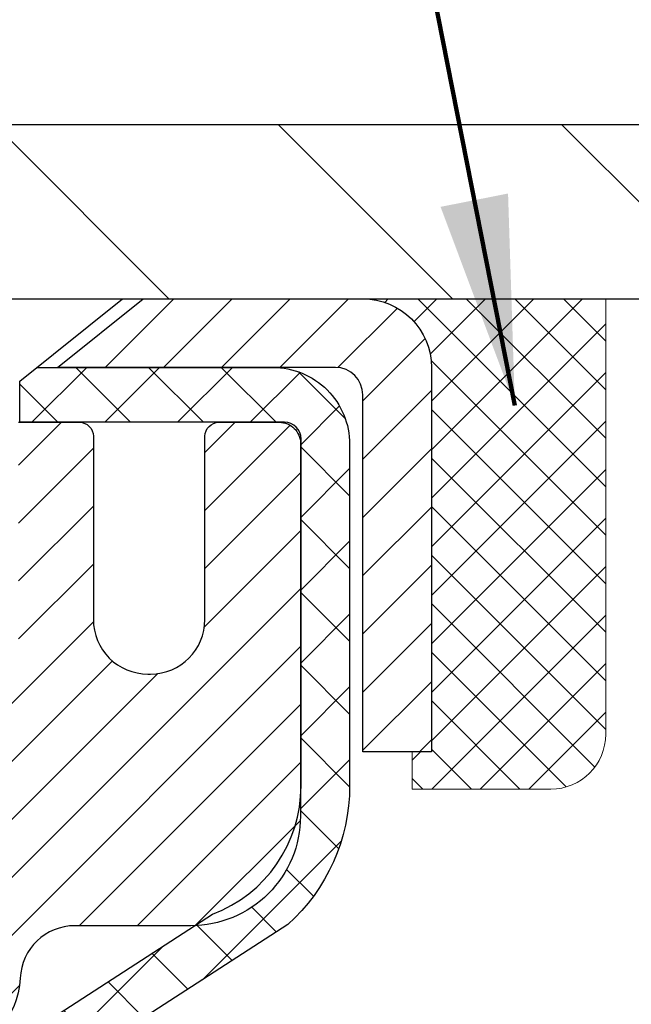
# Model space of a CAD drawing. Extents: x 725 to 3254, y 78 to 1977.
# Drawn here: x 756 to 757, y 98 to 100 of the extents above; entities that cross this region are included whole.
import ezdxf

# ---------------------------------------------------------------- set-up
doc = ezdxf.new("R2010")
doc.units = 0
doc.header["$LTSCALE"] = 5
doc.header["$MEASUREMENT"] = 0
doc.layers.get('0').update_dxf_attribs({"color": 200, "linetype": 'CONTINUOUS'})
doc.layers.get('DEFPOINTS').update_dxf_attribs({"linetype": 'CONTINUOUS'})
for name, color, linetype, lineweight in [('CAPPING STRIP - H', 251, 'CONTINUOUS', 20), ('CAPPING STRIP - L', 7, 'CONTINUOUS', 25), ('CONCRETE - H', 130, 'CONTINUOUS', 9), ('COVER PLATE - H', 251, 'CONTINUOUS', 13), ('COVER PLATE - L', 7, 'CONTINUOUS', 25), ('MIG RETAINER - H', 251, 'CONTINUOUS', 20), ('MIG RETAINER - L', 7, 'CONTINUOUS', 30), ('PVC SIDESHEET - H', 170, 'CONTINUOUS', 20), ('PVC SIDESHEET - L', 122, 'CONTINUOUS', 25), ('SCREW - L', 1, 'CONTINUOUS', 25), ('SEALANT - H', 50, 'CONTINUOUS', 20), ('SEALANT - L', 52, 'CONTINUOUS', 20), ('TEXT - 4', 241, 'CONTINUOUS', 25)]:
    doc.layers.add(name, color=color, linetype=linetype, lineweight=lineweight)
doc.layers.add('DIMS', color=50, linetype='CONTINUOUS')
doc.styles.add('ROMANS', font='romans', dxfattribs={"width": 0.9})
doc.dimstyles.get("Standard").update_dxf_attribs({"dimtxt": 0.18, "dimasz": 0.18, "dimexe": 0.18, "dimexo": 0.0625, "dimgap": 0.09, "dimtad": 0, "dimtih": 1, "dimtoh": 1, "dimdec": 4, "dimzin": 0, "dimdsep": 46, "dimtxsty": 'Standard', "dimcen": 0.09, "dimadec": 0, "dimazin": 0, "dimtfac": 1, "dimtdec": 4, "dimtofl": 0, "dimtmove": 0, "dimatfit": 3, "dimfxl": 1, "dimtolj": 1, "dimtzin": 0, "dimarcsym": 0})

# ---------------------------------------------------------------- blocks, each defined once
blk = doc.blocks.new('*D19')
at = {"layer": 'DEFPOINTS', "color": 0, "transparency": 16777216}
for p in [(760.5222965106569, 101.5238847537092), (735.0222965106569, 99.31473953612979), (760.5222965106569, 99.31473953612996)]:
    blk.add_point(p, dxfattribs=at)
at = {"layer": 'DIMS', "color": 0, "lineweight": -2, "transparency": 16777216}
for p, q in [((735.0222965106569, 99.56473953612979), (735.0222965106569, 101.7738847537092)), ((760.5222965106569, 99.56473953612996), (760.5222965106569, 101.7738847537092)), ((735.2722965106569, 101.5238847537092), (752.3122838763136, 101.5238847537092)), ((760.2722965106569, 101.5238847537092), (754.8956172096468, 101.5238847537092))]:
    blk.add_line(p, q, dxfattribs=at)
at = {"layer": 'DIMS', "color": 0, "transparency": 16777216}
for points in [[(735.2722965106569, 101.5655514203758), (735.2722965106569, 101.4822180870425), (735.0222965106569, 101.5238847537092)], [(760.2722965106569, 101.5655514203758), (760.2722965106569, 101.4822180870425), (760.5222965106569, 101.5238847537092)]]:
    blk.add_solid(points, dxfattribs=at)
at = {"layer": 'DIMS', "color": 0, "transparency": 16777216, "insert": (753.6039505429802, 101.5238847537092), "char_height": 0.25, "attachment_point": 5}
blk.add_mtext('\\A1;25 1/2 IN\\P [647.7mm]', dxfattribs=at)
blk = doc.blocks.new('*D21')
at = {"layer": 'DEFPOINTS', "color": 0, "transparency": 16777216}
for p in [(760.7993170816065, 99.25223953612979), (755.2722965106569, 94.25223953613047), (757.7736932268306, 94.25223953613047)]:
    blk.add_point(p, dxfattribs=at)
at = {"layer": 'DIMS', "color": 0, "lineweight": -2, "transparency": 16777216}
for p, q in [((760.5493170816065, 99.25223953612979), (757.5236932268306, 99.25223953612979)), ((757.7736932268306, 99.00223953612979), (757.7736932268306, 98.83130331298145)), ((757.7736932268306, 94.50223953613047), (757.7736932268306, 97.66463664631479)), ((755.5222965106569, 94.25223953613047), (758.0236932268306, 94.25223953613047))]:
    blk.add_line(p, q, dxfattribs=at)
at = {"layer": 'DIMS', "color": 0, "transparency": 16777216}
for points in [[(757.732026560164, 99.00223953612979), (757.8153598934972, 99.00223953612979), (757.7736932268306, 99.25223953612979)], [(757.732026560164, 94.50223953613047), (757.8153598934972, 94.50223953613047), (757.7736932268306, 94.25223953613047)]]:
    blk.add_solid(points, dxfattribs=at)
at = {"layer": 'DIMS', "color": 0, "transparency": 16777216, "insert": (757.7736932268306, 98.24796997964825), "char_height": 0.25, "attachment_point": 5}
blk.add_mtext('\\A1;5 IN\\P [127.0mm]', dxfattribs=at)
blk = doc.blocks.new('*X3')
at = {"color": 0}
for p, q in [((1237.986130794628, 929.2961535421395), (1237.97385116075, 929.3084331760182)), ((1238.536813030436, 929.1775962613214), (1238.667649945133, 929.3084331760183)), ((1239.602059879881, 928.4750761578006), (1240.435416898099, 929.3084331760183)), ((1246.588648714498, 922.4614025752369), (1239.741618113716, 929.3084331760182)), ((1240.190661302946, 927.2959106278986), (1242.203183851066, 929.3084331760184)), ((1240.238648714498, 923.8083641335176), (1245.738717756998, 929.3084331760184)), ((1240.238648714498, 925.5761310864839), (1243.970950804032, 929.3084331760184)), ((1246.588648714498, 924.2291695282032), (1241.509385066682, 929.3084331760182)), ((1246.588648714498, 925.9969364811695), (1243.277152019649, 929.3084331760182)), ((1246.588648714498, 927.7647034341359), (1245.044918972615, 929.3084331760182)), ((1240.238648714498, 922.0405971805513), (1246.588648714498, 928.3905971805514)), ((1246.588648714498, 920.6936356222706), (1240.226369080619, 927.0559152561492)), ((1240.238648714498, 920.2728302275848), (1246.588648714498, 926.622830227585)), ((1246.588648714497, 918.9258686693039), (1240.238648714498, 925.2758686693037)), ((1240.238648714498, 918.5050632746186), (1246.588648714498, 924.8550632746186)), ((1246.588648714497, 917.1581017163379), (1240.238648714498, 923.5081017163377)), ((1240.238648714498, 916.7372963216523), (1246.588648714498, 923.0872963216523)), ((1246.588648714497, 915.3903347633716), (1240.238648714498, 921.7403347633713)), ((1240.238648714498, 914.9695293686858), (1246.588648714498, 921.3195293686858)), ((1246.588648714497, 913.6225678104047), (1240.238648714498, 919.9725678104049)), ((1240.238648714498, 913.2017624157195), (1246.588648714498, 919.5517624157194)), ((1246.193007264837, 912.2504423070994), (1240.238648714498, 918.2048008574385)), ((1240.249262063965, 911.4446088122202), (1246.588648714498, 917.783995462753)), ((1245.15052543455, 911.5251571844204), (1240.238648714498, 916.4370339044722)), ((1242.017029016931, 911.4446088122202), (1246.588648714498, 916.0162285097866)), ((1243.463306853783, 911.4446088122203), (1240.238648714498, 914.6692669515057)), ((1243.784795969898, 911.4446088122203), (1246.588648714498, 914.2484615568203)), ((1239.538648714498, 912.5017624157197), (1239.845319474796, 912.8084331760185)), ((1241.695539900817, 911.4446088122203), (1240.238648714498, 912.9014999985397)), ((1239.92777294785, 911.4446088122202), (1239.538648714498, 911.833733045573))]:
    blk.add_line(p, q, dxfattribs=at)

msp = doc.modelspace()

# ---------------------------------------------------------------- hatches: boundary and pattern name
at = {"layer": 'CAPPING STRIP - H'}
h = msp.add_hatch(dxfattribs=at)
h.set_pattern_fill('ANSI31', color=256, scale=0.47244, angle=90, style=0)
h.set_pattern_definition([(45.00000000000001, (-240.9780559638976, 516.2878859464234), (0.04175819096297156, -0.04175819096297156), [])])
edge = h.paths.add_edge_path()
edge.add_line((755.0837834796092, 99.11603241264308), (755.0661767155684, 99.21286961486877))
edge.add_line((755.0661767155683, 99.21286961486877), (755.2704867553894, 99.25001689483693))
edge.add_arc((755.2951362250495, 99.11444481172558), 0.1377947244043846, 90.00000000099271, 100.30484647022479, ccw=False)
edge.add_line((755.2951362250473, 99.25223953612996), (755.5299835659588, 99.25223953612996))
edge.add_line((755.5299835659588, 99.25223953612996), (755.6530145698965, 99.15381473297973))
edge.add_line((755.6530145698965, 99.15381473297973), (755.2951362250473, 99.15381473297973))
edge.add_arc((755.2951362250502, 99.11444481171245), 0.03936992126728001, 90.00000000430171, 100.3048464714298)
edge.add_line((755.2880935194306, 99.15317969261), (755.0837834796092, 99.11603241264308))
edge = h.paths.add_edge_path()
edge.add_arc((756.3173819911586, 99.11444481171961), 0.03936992126011774, 359.9999999998346, 449.9999999998345)
edge.add_line((756.3173819911589, 99.15381473297973), (755.9187615384011, 99.15381473297973))
edge.add_line((755.9187615384011, 99.15381473297973), (756.0417925423388, 99.25223953612996))
edge.add_line((756.0417925423388, 99.25223953612996), (756.3567519124184, 99.25223953612996))
edge.add_arc((756.3567519124182, 99.15381473297984), 0.09842480315012381, -6.622258297284134e-11, 89.99999999993378, ccw=False)
edge.add_line((756.4551767155684, 99.15381473297973), (756.4551767155684, 98.60263583533927))
edge.add_line((756.4551767155684, 98.60263583533927), (756.3567519124184, 98.60263583533927))
edge.add_line((756.3567519124184, 98.60263583533927), (756.3567519124189, 99.1144448117195))
at = {"layer": 'CONCRETE - H'}
h = msp.add_hatch(dxfattribs=at)
h.set_pattern_fill('AR-CONC', color=256, scale=0.1875)
h.set_pattern_definition([(49.99999999999999, (0, 0), (1.344862842376413, -0.1176602530923658), [0.140625, -1.546875]), (355, (0, 0), (-0.260158750524375, 1.410360250687522), [0.1125, -1.2375]), (100.45144446, (0.112071901875, -0.00980502), (1.084704087613335, 1.29269998306618), [0.11951286, -1.31464146]), (46.18420000000002, (0, 0.375), (2.001077495009198, -0.3103486514870185), [0.2109375, -2.3203125]), (96.63563549, (0.166756396875, 0.349137549375), (1.752491148139178, 1.826472376452282), [0.17926939125, -1.9719633]), (351.1841639899999, (0, 0.375), (1.7524911469777, 1.826472375506232), [0.16875, -1.856250001875]), (21, (0.1875, 0.28125), (1.119200722722116, -0.7549104199975103), [0.140625, -1.546875]), (326.0000000000001, (0.1875, 0.28125), (0.4562162473529657, 1.359656334462849), [0.1125, -1.2375]), (71.45144474, (0.28076672625, 0.21834079875), (1.575416956368696, 0.6047459115119134), [0.11951285625, -1.31464146]), (37.50000000000001, (0, 0), (0.02279972871992, 0.6241759759337091), [0, -1.2225, 0, -1.25625, 0, -1.2421875]), (7.499999999999999, (0, 0), (0.4932553827040286, 0.7395219597794255), [0, -0.7162499999999999, 0, -1.194375, 0, -0.4734375]), (327.5, (-0.418125, 0), (1.000917067823267, -0.04229038450196204), [0, -0.46875, 0, -1.4625, 0, -1.940625]), (317.5, (-0.605625, 0), (1.093474067516974, 0.1876968418730957), [0, -0.609375, 0, -0.97125, 0, -1.378125])])
edge = h.paths.add_edge_path()
edge.add_spline(control_points=[(760.9776298460401, 99.25223953612996), (761.0046331276338, 99.0337800212522), (761.1306793015808, 98.00932312758476), (758.7596499278521, 97.98207054789583), (759.2796405573248, 95.69120653494943), (761.4083080248499, 96.23190197874894), (761.8342127471047, 94.67891089878583), (762.3835106062717, 93.95097523295644)], knot_values=[0, 0, 0, 0, 0.6097946140854162, 2.858453099673033, 4.110041409528166, 5.445415819824203, 7.948369696947667, 7.948369696947667, 7.948369696947667, 7.948369696947667], degree=3, periodic=0)
edge.add_line((762.3835106062717, 93.95097523295698), (761.8905104702268, 93.95097523295561))
edge.add_line((761.8905104702268, 93.95097523295561), (761.8905104702268, 94.14782524146864))
edge.add_line((761.8905104702268, 94.14782524146864), (761.2208252542497, 94.14782524146864))
edge.add_arc((761.2208252542492, 94.1871952414655), 0.03936999999686464, 239.99999999864912, 270.0000000006502, ccw=False)
edge.add_line((761.2011402542499, 94.15309982132169), (761.0653793466319, 94.23148141788025))
edge.add_arc((761.010261346632, 94.13601424146873), 0.1102359999998725, 420.0000000000485, 449.999999999946)
edge.add_line((761.0102613466321, 94.2462502414686), (760.102303405603, 94.2462502414686))
edge.add_arc((760.102303405603, 94.28562024146851), 0.03936999999990576, 240.0025474966551, 270.00000000007236, ccw=False)
edge.add_line((760.0826199215801, 94.2515239461168), (759.4025312194441, 94.64417282413933))
edge.add_arc((759.3425312786624, 94.54024974133304), 0.1200000001407472, 420.0000326875128, 449.9992761482721)
edge.add_line((759.3425327946939, 94.66024974146421), (759.1310898961569, 94.66024974146427))
edge.add_arc((759.1310898961569, 94.69961974146432), 0.03937000000004787, 224.9999999999415, 270.0000000000181, ccw=False)
edge.add_line((759.1032511021815, 94.671780947489), (758.9867845780492, 94.78824747162145))
edge.add_arc((758.7370826037422, 94.53854549731517), 0.3531319186157366, 404.999999999925, 436.0977457186398)
edge.add_arc((758.4477980106536, 93.36977572392041), 1.557170273068493, 436.0979416450012, 463.9020008912776)
edge.add_arc((758.1585134175757, 94.53854549731437), 0.3531319186164311, 463.9020008910413, 495.000000000005)
edge.add_line((757.9088114432685, 94.78824747162145), (757.7923449191359, 94.67178094748897))
edge.add_arc((757.7645061251607, 94.69961974146418), 0.03936999999984869, 270.00000000000773, 315.0000000000018, ccw=False)
edge.add_line((757.7645061251607, 94.66024974146433), (756.0536010226765, 94.66024974146427))
edge.add_arc((756.0536010226765, 94.69961974146426), 0.03936999999999102, 179.9999999999586, 269.9999999999586, ccw=False)
edge.add_line((756.0142310226765, 94.69961974146429), (756.0142325386488, 96.6059518670339))
edge.add_arc((756.0536025386486, 96.60595186703407), 0.03936999999983826, 107.30237723715939, 180.0000000002482, ccw=False)
edge.add_arc((755.9142904978805, 97.0531659808704), 0.4290404058596133, 287.3023772371918, 306.9749010396789)
edge.add_arc((755.8378041580718, 97.11527407300974), 0.525199596184463, 309.5666441756442, 345.6920565175261)
edge.add_arc((754.7678539716725, 97.4021290998266), 1.63290906560948, 345.21706861154, 355.1808035833575)
edge.add_arc((755.0370204438503, 97.16820117538808), 1.361411651893337, 364.0749794954088, 378.3350539601574)
edge.add_arc((755.9025498215822, 97.4607560801582), 0.4478254090914005, 377.6402559384973, 431.8710970827335)
edge.add_arc((756.0726275901459, 97.9379396444046), 0.06004988997899587, 193.4822306559102, 239.2153921070627, ccw=False)
edge.add_line((756.0142325386488, 97.92393938558058), (756.0142325386488, 98.11317443443926))
edge.add_line((756.0142325386488, 98.11317443443926), (755.9158075386491, 98.11317443443926))
edge.add_line((755.9158075386491, 98.11317443443926), (755.9158075386491, 98.11772699055936))
edge.add_arc((755.955177538649, 98.11772699055948), 0.03936999999987023, 122.90315213924501, 180.0000000001654, ccw=False)
edge.add_line((755.9337909420133, 98.15078164808804), (756.2490088824691, 98.35472987956112))
edge.add_arc((756.0680367955421, 98.55587987380079), 0.2705775608385174, 311.9773110941287, 358.5307111491788)
edge.add_line((756.3385253938592, 98.54894196274873), (756.6264380740712, 98.5489419627487))
edge.add_arc((756.6276419156146, 98.62647827868554), 0.07754566089420584, 269.1104878121187, 360.8895121879024)
edge.add_line((756.7051782315515, 98.62768212022903), (756.7051782315515, 99.25223953612976))
edge.add_line((756.7051782315515, 99.25223953612976), (760.9776298460401, 99.25223953612976))
h.paths.add_polyline_path([(758.3154925857532, 95.94557171047816), (763.7547783000389, 95.94557171047816), (763.7547783000389, 97.1539050438115), (758.3154925857532, 97.1539050438115)], flags=9)
h.paths.add_polyline_path([(756.982026560164, 97.8521366463149), (758.8153598934973, 97.8521366463149), (758.8153598934973, 98.64380331298158), (756.982026560164, 98.64380331298158)], flags=24)
at = {"layer": 'COVER PLATE - H'}
h = msp.add_hatch(dxfattribs=at)
h.set_pattern_fill('ANSI31', color=256, scale=2.3, angle=90, style=0)
h.set_pattern_definition([(135, (742.964592458524, 90.00365758904181), (-0.2032931995911324, -0.2032931995911324), [])])
h.paths.add_polyline_path([(748.2410465106569, 99.50223953612996), (747.9910465106569, 99.25223953612996), (760.5222965106569, 99.25223953612996), (760.5222965106569, 99.31473953612996), (759.4589311694787, 99.50223953612996)])
at = {"layer": 'MIG RETAINER - H'}
h = msp.add_hatch(dxfattribs=at)
h.set_pattern_fill('ANSI31', color=256, scale=0.47, style=0)
h.set_pattern_definition([(45, (-191.4713117695807, -339.0092834957336), (-0.04154252339470966, 0.04154252339470967), [])])
h.paths.add_polyline_path([(755.2722965106584, 96.3430747329467), (755.272296510657, 97.04419164008094), (755.3465928449391, 97.10877645814115), (755.5102965106572, 97.10877645814115), (755.5102965106574, 96.34307473294676)])
edge = h.paths.add_edge_path()
edge.add_arc((756.0522965106553, 98.79207473294899), 0.07800000000003138, 270.000000000501, 360.0000000000418)
edge.add_line((756.1302965106554, 98.79207473294905), (756.1302965106551, 99.05507473294612))
edge.add_arc((756.1502965106553, 99.05507473294635), 0.02000000000020918, 90.00000000195422, 180.0000000006514, ccw=False)
edge.add_line((756.1502965106546, 99.0750747329465), (756.2372965106545, 99.07507473294838))
edge.add_arc((756.2372965106551, 99.04507473294835), 0.03000000000002956, 2.1719870346714742e-10, 90.0000000013028, ccw=False)
edge.add_line((756.2672965106551, 99.04507473294846), (756.2672965106558, 98.51007473294139))
edge.add_arc((756.1102965106559, 98.51007473294122), 0.1569999999999254, -90.00000000033191, 6.230038707144558e-11, ccw=False)
edge.add_line((756.110296510655, 98.35307473294124), (755.9440361956977, 98.35307473294209))
edge.add_arc((755.9440361957083, 98.27433504791058), 0.07873968503150763, 90.00000000777618, 177.4144840053407)
edge.add_arc((755.7504937366422, 98.28307473294602), 0.114999999999426, 275.2124696741832, 357.41448399788595, ccw=False)
edge.add_arc((755.7591244219674, 98.18846759119275), 0.02000000000000517, 160.3257550186187, 275.2124696744299, ccw=False)
edge.add_arc((755.629077455536, 98.23496520538099), 0.1181095275611714, 340.3257550185371, 642.6342225154141)
edge.add_arc((755.6592856156964, 98.10019982160973), 0.02000000000040289, -10.621520467928804, 102.63422251394002, ccw=False)
edge.add_arc((755.6012965106563, 98.11107473294776), 0.07899999999997757, 270.0000000008245, 349.3784795304081, ccw=False)
edge.add_line((755.6012965106574, 98.03207473294775), (755.5272965106562, 98.03207473294661))
edge.add_arc((755.5272965106565, 98.01507473294662), 0.01699999999999591, 90.00000000076633, 180)
edge.add_line((755.5102965106564, 98.01507473294662), (755.510296510657, 97.42137300775191))
edge.add_line((755.510296510657, 97.42137300775191), (755.3465928449391, 97.42137300775191))
edge.add_line((755.3465928449391, 97.42137300775191), (755.272296510657, 97.48595782581218))
edge.add_line((755.272296510657, 97.48595782581218), (755.2722965106551, 99.04507473294568))
edge.add_arc((755.302296510655, 99.04507473294579), 0.02999999999985903, 90.00000000043423, 180.0000000002171, ccw=False)
edge.add_line((755.3022965106547, 99.07507473294571), (755.3672965106549, 99.07507473294633))
edge.add_arc((755.3672965106551, 99.05507473294635), 0.01999999999998181, 0, 90.00000000065143, ccw=False)
edge.add_line((755.3872965106551, 99.05507473294635), (755.3872965106555, 98.7920747329449))
edge.add_arc((755.4652965106554, 98.79207473294501), 0.07799999999997453, 180.0000000000835, 270.0000000004176)
edge.add_line((755.465296510656, 98.71407473294504), (755.469296510656, 98.71407473294504))
edge.add_arc((755.4692965106556, 98.7920747329449), 0.07799999999986085, 270.000000000334, 360.0000000001671)
edge.add_line((755.5472965106554, 98.79207473294512), (755.5472965106551, 99.05507473294578))
edge.add_arc((755.5672965106551, 99.05507473294578), 0.01999999999998181, 90.00000000032571, 180, ccw=False)
edge.add_line((755.567296510655, 99.07507473294577), (755.7087431587113, 99.07507473294673))
edge.add_line((755.7087431587113, 99.07507473294673), (755.7087431587113, 98.7441795267295))
edge.add_line((755.7087431587113, 98.7441795267295), (755.728028721109, 98.72484891982764))
edge.add_line((755.728028721109, 98.72484891982764), (755.728028721109, 98.64770667024236))
edge.add_line((755.728028721109, 98.64770667024236), (755.7858854082976, 98.6091355454494))
edge.add_line((755.7858854082976, 98.6091355454494), (755.8437420954863, 98.64770667024236))
edge.add_line((755.8437420954863, 98.64770667024236), (755.8437420954863, 98.72484891982764))
edge.add_line((755.8437420954863, 98.72484891982764), (755.8630276578831, 98.74413448222366))
edge.add_line((755.8630276578831, 98.74413448222366), (755.8630276578831, 99.07507473294673))
edge.add_line((755.8630276578831, 99.07507473294673), (755.9502965106551, 99.0750747329469))
edge.add_arc((755.9502965106551, 99.05507473294692), 0.01999999999998181, 0, 90, ccw=False)
edge.add_line((755.9702965106551, 99.05507473294692), (755.9702965106554, 98.79207473294882))
edge.add_arc((756.0482965106555, 98.79207473294905), 0.07800000000008822, 180.000000000167, 270.000000000334)
edge.add_line((756.048296510656, 98.71407473294896), (756.052296510656, 98.71407473294896))
at = {"layer": 'PVC SIDESHEET - H'}
h = msp.add_hatch(dxfattribs=at)
h.set_pattern_fill('ANSI37', color=256, scale=0.59055, style=0)
h.set_pattern_definition([(45, (571.4861175756729, -22.68371530796652), (-0.05219773870371446, 0.05219773870371446), []), (135, (571.4861175756729, -22.68371530796652), (-0.05219773870371446, -0.05219773870371446), [])])
h.paths.add_polyline_path([(755.8449400226663, 98.04385519424227), (755.844940022666, 98.11772699055946, -0.2544175294253038), (755.8952935520856, 98.21028003163988), (756.1161634143415, 98.35318439085115, 0.4033078353723514), (756.2672965106558, 98.5100747329414), (756.2672965106557, 98.53492469893644, 0.02353096692885778), (756.2681675226647, 98.55342223298975), (756.2681675226632, 99.05145273298946, 0.4142135623729873), (756.2445455226631, 99.07507473298938), (755.8646250228995, 99.07507473298833), (755.8646250228994, 99.13412984853451), (755.889231128457, 99.15381473298058), (756.2276379555395, 99.15381473298152, -0.4142135623730915), (756.3378739555399, 99.04357873298184), (756.3378739555412, 98.55342223298977, -0.213440768600962), (756.2490073664859, 98.35472987956123), (755.9337894260302, 98.15078164808817, 0.2544175294251872), (755.9158060226661, 98.11772699055943), (755.9158060226663, 98.04385519424227), (755.9158060226661, 97.8613970932839, 0.3306422189433676), (755.9577767252925, 97.80486727983713), (755.9815369971913, 97.7977956681961), (756.004594597163, 97.79053550384847), (756.027270377352, 97.78271569409048), (756.0494080450173, 97.77410715567612), (756.070851307418, 97.76448080535926), (756.0914438718129, 97.75360755989388), (756.1110294454609, 97.74125833603395), (756.1294517670187, 97.72720413849171), (756.1465968488187, 97.71133439830604), (756.1624765082317, 97.69389097928575), (756.1771258596067, 97.67518100986285), (756.1905800172921, 97.65551161846943), (756.2028744148537, 97.6351878582854), (756.2140600952941, 97.6144133043259), (756.2242104527728, 97.59324622500273), (756.2333999116265, 97.57173169318142), (756.2416978193489, 97.54990011879124), (756.2491712628328, 97.52777538269416), (756.2558873186221, 97.505381335863), (756.2619130632609, 97.4827418292706), (756.2673155732932, 97.45988071388973), (756.2721619252632, 97.43682184069323), (756.2765191957147, 97.41358906065395), (756.280454461192, 97.39020622474465), (756.284034798239, 97.36669718393819), (756.2873272833997, 97.34308578920735), (756.2903989932181, 97.31939589152498), (756.2933170042384, 97.29565134186386), (756.2961483930045, 97.27187599119685, -0.05933499155532457), (756.2961357452948, 97.25790905779927), (756.2933170042384, 97.23423991075073), (756.2903989932181, 97.21049536108963), (756.2873272833997, 97.18680546340727), (756.284034798239, 97.16319406867643), (756.280454461192, 97.13968502786997), (756.2765191957147, 97.11630219196067), (756.2721619252632, 97.09306941192139), (756.2673155732932, 97.07001053872489), (756.2619130632609, 97.04714942334402), (756.2558873186221, 97.02450991675161), (756.2491712628328, 97.00211586992046), (756.2416978193489, 96.97999113382338), (756.2333999116265, 96.9581595594332), (756.2242104527728, 96.93664502761186), (756.2140600952941, 96.91547794828872), (756.2028744148537, 96.89470339432921), (756.1905800172921, 96.87437963414524), (756.1771258596066, 96.85471024275182), (756.1624765082317, 96.83600027332892), (756.1465968488187, 96.81855685430864), (756.1294517670187, 96.80268711412296), (756.1110294454609, 96.78863291658072), (756.0914438718129, 96.77628369272077), (756.070851307418, 96.76541044725539), (756.0494080450173, 96.75578409693853), (756.027270377352, 96.74717555852416), (756.004594597163, 96.73935574876617), (755.9815369971913, 96.73209558441854), (755.958253870178, 96.72516598223521, 0.3329817396557117), (755.9158060226658, 96.6684941593314), (755.8449400226758, 96.66849415933143), (755.844940022666, 96.6834490351705, -0.3608117966093517), (755.934822636682, 96.79178977254568), (755.9551404533635, 96.79613576560774), (755.9752838359577, 96.80089822842939), (755.9950783503776, 96.80649363077018), (756.0143495625362, 96.81333844238969), (756.0329245346257, 96.82184136914088), (756.0506808328737, 96.83214906120239), (756.067557511658, 96.84408911862036), (756.0834973451639, 96.85746984008193), (756.0984431075765, 96.87209952427429), (756.1123375730808, 96.8877864698845), (756.125123515862, 96.90433897559976), (756.136754846856, 96.92157581135953), (756.1472707884585, 96.93939596061003), (756.1567500078241, 96.95773549445704), (756.16527138557, 96.97653068471325), (756.1729138023131, 96.99571780319127), (756.1797561386708, 97.01523312170374), (756.1858772752599, 97.03501291206334), (756.1913560926979, 97.05499344608262), (756.1962714716016, 97.0751109955743), (756.200701696775, 97.09530306368896), (756.2047113600304, 97.1155354522152), (756.2083513661356, 97.13580224928822), (756.2116720252351, 97.15609877192284), (756.2147236474727, 97.17642033713392), (756.2175565429931, 97.19676226193627), (756.2202210219401, 97.21711986334472), (756.2227673944584, 97.23748845837412), (756.2252340215342, 97.25776513709745, 0.06060086340155051), (756.2252459706921, 97.27202788857548), (756.2227673944584, 97.29240279424056), (756.2202210219401, 97.31277138926997), (756.2175565429931, 97.3331289906784), (756.2147236474727, 97.35347091548076), (756.2116720252351, 97.37379248069183), (756.2083513661356, 97.39408900332646), (756.2047113600304, 97.41435580039948), (756.200701696775, 97.43458818892572), (756.1962714716016, 97.45478025704037), (756.1913560926979, 97.47489780653206), (756.1858772752599, 97.49487834055137), (756.1797561386708, 97.51465813091093), (756.1729138023131, 97.5341734494234), (756.16527138557, 97.55336056790142), (756.1567500078241, 97.57215575815763), (756.1472707884585, 97.59049529200465), (756.136754846856, 97.60831544125514), (756.125123515862, 97.62555227701492), (756.1123375730808, 97.64210478273017), (756.0984431075765, 97.65779172834038), (756.0834973451639, 97.67242141253274), (756.067557511658, 97.68580213399431), (756.0506808328737, 97.69774219141229), (756.0329245346257, 97.70804988347379), (756.0143495625362, 97.71655281022498), (755.9950783503776, 97.7233976218445), (755.9752838359577, 97.72899302418529), (755.9551404533635, 97.73375548700693), (755.934822636682, 97.73810148006899, -0.3608117966100778), (755.844940022666, 97.84644221744422)])

# ---------------------------------------------------------------- linework, layer by layer
at = {"layer": 'CAPPING STRIP - L'}
msp.add_lwpolyline([(756.3567519124189, 99.1144448117195, 0.414213562373095), (756.3173819911589, 99.15381473297973), (755.9187615384011, 99.15381473297973), (756.0417925423388, 99.25223953612996), (756.3567519124184, 99.25223953612996, -0.414213562373095), (756.4551767155684, 99.15381473297973), (756.4551767155684, 98.60263583533927), (756.3567519124184, 98.60263583533927)], format="xyb", close=True, dxfattribs=at)
at = {"layer": 'COVER PLATE - L'}
for p, q in [((748.2410465106569, 99.50223953612996), (759.4589311694787, 99.50223953612996)), ((735.0222965106569, 99.25223953612996), (760.5222965106569, 99.25223953612996))]:
    msp.add_line(p, q, dxfattribs=at)
at = {"layer": 'MIG RETAINER - L'}
msp.add_lwpolyline([(755.8630276578831, 99.07507473294673), (755.9502965106551, 99.0750747329469, -0.4142135623735612), (755.9702965106551, 99.05507473294692), (755.9702965106554, 98.79207473294882, 0.4142135623747932), (756.048296510656, 98.71407473294896), (756.052296510656, 98.71407473294896, 0.4142135623714301), (756.1302965106554, 98.79207473294905), (756.1302965106551, 99.05507473294612, -0.4142135623672345), (756.1502965106546, 99.0750747329465), (756.2372965106545, 99.07507473294838, -0.4142135623789455), (756.2672965106551, 99.04507473294846), (756.2672965106558, 98.51007473294139, -0.414213562375043), (756.110296510655, 98.35307473294124), (755.9440361956977, 98.35307473294209, 0.4010574505985916), (755.8653766672554, 98.27788703079771, -0.3748896829303737), (755.7609414083518, 98.16855029819196, -0.5479758845004098)], format="xyb", dxfattribs=at)
at = {"layer": 'PVC SIDESHEET - L'}
msp.add_lwpolyline([(755.8952935520855, 98.21028003163977), (756.1412405756363, 98.3694094911391, 0.3114351400790096), (756.2681675226647, 98.55342223298948), (756.2681675226632, 99.05145273298947, 0.4142135623731408), (756.2445455226631, 99.07507473298938), (755.8646250228995, 99.07507473298833), (755.8646250228994, 99.13412984853451), (755.889231128457, 99.15381473298058), (756.2276379555395, 99.15381473298152, -0.4142135623730909), (756.3378739555399, 99.04357873298184), (756.3378739555412, 98.55342223298967, -0.2134407686008599), (756.2490073664859, 98.35472987956123), (755.9337894260302, 98.15078164808821, 0.2544175294253872)], format="xyb", dxfattribs=at)
at = {"layer": 'SCREW - L'}
for p in [(755.5595049434645, 99.25223953612996), (755.8646218332295, 99.1341297723495)]:
    msp.add_line(p, (756.0122590379539, 99.25223953612996), dxfattribs=at)
at = {"layer": 'SEALANT - L'}
for p, q in [((756.3567515187177, 99.25224213455184), (756.7051767155684, 99.25224213455184)), ((756.7051767155684, 99.25224213455184), (756.7051767155684, 98.62768212022914)), ((756.4276176604502, 98.54894196274884), (756.4276176604502, 98.60263583533927)), ((756.4276176604502, 98.54894196274884), (756.6264365580881, 98.54894196274884))]:
    msp.add_line(p, q, dxfattribs=at)
msp.add_arc((756.6264365580881, 98.62768212022914), 0.07874015748031496, 270, 0, dxfattribs=at)

# ---------------------------------------------------------------- block references
at = {"layer": 'SEALANT - H', "xscale": 0.03937007874015748, "yscale": 0.03937007874015748, "zscale": 0.03937007874015748}
msp.add_blockref('*X3', (707.6268834590918, 62.66529594651959), dxfattribs=at)

# ---------------------------------------------------------------- dimensions: what is measured, and where the dimension line sits
at = {"layer": 'DIMS'}
dim = msp.add_linear_dim(base=(760.5222965106569, 101.5238847537092), p1=(735.0222965106569, 99.31473953612979), p2=(760.5222965106569, 99.31473953612996), text='<>\\P[]', dimstyle='Standard', override={"dimtxt": 0.25, "dimasz": 0.25, "dimexe": 0.25, "dimexo": 0.25, "dimgap": 0.25, "dimlunit": 5, "dimpost": ' IN', "dimfrac": 2}, dxfattribs=at)
dim.commit()
dim.dimension.update_dxf_attribs({"geometry": '*D19', "text_midpoint": (753.6039505429802, 101.5238847537092), "dimtype": 160})
dim = msp.add_linear_dim(base=(757.7736932268306, 94.25223953613047), p1=(760.7993170816065, 99.25223953612979), p2=(755.2722965106569, 94.25223953613047), angle=90, text='<>\\P[]', dimstyle='Standard', override={"dimtxt": 0.25, "dimasz": 0.25, "dimexe": 0.25, "dimexo": 0.25, "dimgap": 0.25, "dimlunit": 5, "dimpost": ' IN', "dimfrac": 2}, dxfattribs=at)
dim.commit()
dim.dimension.update_dxf_attribs({"geometry": '*D21', "text_midpoint": (757.7736932268306, 98.24796997964825), "dimtype": 160})

# ---------------------------------------------------------------- leaders
at = {"layer": 'TEXT - 4'}
msp.add_leader([(756.5748714200009, 99.09938783147939), (755.7987753956248, 103.0242091641277), (756.3798322230873, 103.0242091641277)], dimstyle='Standard', override={"dimtxt": 0.7, "dimasz": 0.3, "dimexe": 0.5, "dimexo": 0.5, "dimtih": 0, "dimtoh": 0, "dimtxsty": 'ROMANS', "dimdle": 0.05, "dimclrd": 256, "dimclre": 256, "dimclrt": 256, "dimtfac": 0.3, "dimlwd": 65535, "dimlwe": 65535}, dxfattribs=at)

doc.saveas('drawing.dxf')
